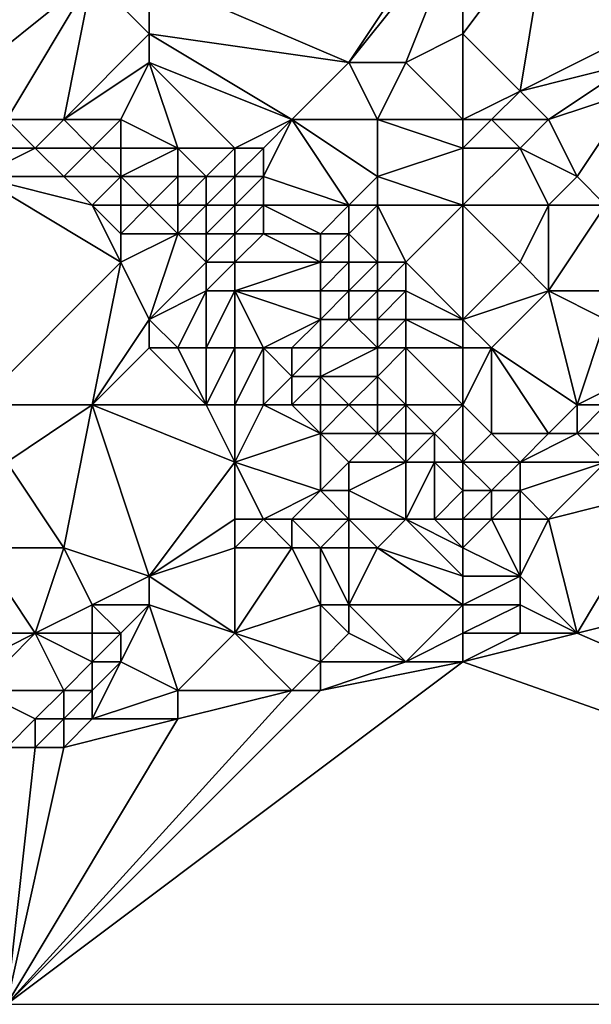
# Model space of a CAD drawing. Units: metres. Extents: x 75625 to 76250, y 343500 to 344000.
# Drawn here: x 75650 to 75670, y 343500 to 343534 of the extents above; entities that cross this region are included whole.
import ezdxf

# ---------------------------------------------------------------- set-up
doc = ezdxf.new("R2010")
doc.units = ezdxf.units.M
doc.layers.add('Terrain', color=15, linetype='Continuous')

msp = doc.modelspace()

# ---------------------------------------------------------------- linework, layer by layer
at = {"layer": 'Terrain'}
for points in [[(75673, 343541, 317.53), (75669, 343538, 316.95), (75672, 343534, 316.81), (75673, 343541, 317.53)], [(75647, 343540, 317.79), (75648, 343532, 316.33), (75653, 343536, 317.42), (75647, 343540, 317.79)], [(75666, 343539, 317.21), (75655, 343536, 317.36), (75662, 343533, 316.72), (75666, 343539, 317.21)], [(75666, 343539, 317.21), (75662, 343533, 316.72), (75666, 343538, 317.05), (75666, 343539, 317.21)], [(75666, 343538, 317.05), (75662, 343533, 316.72), (75664, 343533, 316.75), (75666, 343538, 317.05)], [(75666, 343538, 317.05), (75664, 343533, 316.75), (75666, 343534, 316.93), (75666, 343538, 317.05)], [(75666, 343538, 317.05), (75666, 343534, 316.93), (75669, 343538, 316.95), (75666, 343538, 317.05)], [(75669, 343538, 316.95), (75666, 343534, 316.93), (75668, 343532, 316.25), (75669, 343538, 316.95)], [(75669, 343538, 316.95), (75668, 343532, 316.25), (75672, 343534, 316.81), (75669, 343538, 316.95)], [(75653, 343536, 317.42), (75648, 343532, 316.33), (75650, 343531, 315.55), (75653, 343536, 317.42)], [(75653, 343536, 317.42), (75650, 343531, 315.55), (75652, 343531, 315.45), (75653, 343536, 317.42)], [(75653, 343536, 317.42), (75652, 343531, 315.45), (75655, 343534, 317.09), (75653, 343536, 317.42)], [(75653, 343536, 317.42), (75655, 343534, 317.09), (75655, 343536, 317.36), (75653, 343536, 317.42)], [(75655, 343536, 317.36), (75655, 343534, 317.09), (75662, 343533, 316.72), (75655, 343536, 317.36)], [(75652, 343531, 315.45), (75655, 343533, 316.66), (75655, 343534, 317.09), (75652, 343531, 315.45)], [(75655, 343534, 317.09), (75655, 343533, 316.66), (75660, 343531, 315.42), (75655, 343534, 317.09)], [(75655, 343534, 317.09), (75660, 343531, 315.42), (75662, 343533, 316.72), (75655, 343534, 317.09)], [(75666, 343534, 316.93), (75664, 343533, 316.75), (75666, 343531, 315.82), (75666, 343534, 316.93)], [(75666, 343534, 316.93), (75666, 343531, 315.82), (75668, 343532, 316.25), (75666, 343534, 316.93)], [(75672, 343534, 316.81), (75668, 343532, 316.25), (75672, 343533, 316.6), (75672, 343534, 316.81)], [(75652, 343531, 315.45), (75654, 343531, 315.37), (75655, 343533, 316.66), (75652, 343531, 315.45)], [(75654, 343531, 315.37), (75656, 343530, 314.61), (75655, 343533, 316.66), (75654, 343531, 315.37)], [(75655, 343533, 316.66), (75656, 343530, 314.61), (75658, 343530, 314.65), (75655, 343533, 316.66)], [(75655, 343533, 316.66), (75658, 343530, 314.65), (75660, 343531, 315.42), (75655, 343533, 316.66)], [(75662, 343533, 316.72), (75660, 343531, 315.42), (75663, 343531, 315.77), (75662, 343533, 316.72)], [(75662, 343533, 316.72), (75663, 343531, 315.77), (75664, 343533, 316.75), (75662, 343533, 316.72)], [(75666, 343531, 315.82), (75664, 343533, 316.75), (75663, 343531, 315.77), (75666, 343531, 315.82)], [(75672, 343533, 316.6), (75668, 343532, 316.25), (75669, 343531, 315.71), (75672, 343533, 316.6)], [(75672, 343533, 316.6), (75669, 343531, 315.71), (75672, 343532, 316.18), (75672, 343533, 316.6)], [(75668, 343532, 316.25), (75666, 343531, 315.82), (75667, 343531, 315.8), (75668, 343532, 316.25)], [(75668, 343532, 316.25), (75667, 343531, 315.8), (75669, 343531, 315.71), (75668, 343532, 316.25)], [(75672, 343532, 316.18), (75669, 343531, 315.71), (75670, 343529, 314.7), (75672, 343532, 316.18)], [(75672, 343532, 316.18), (75670, 343529, 314.7), (75671, 343528, 314.22), (75672, 343532, 316.18)], [(75650, 343531, 315.55), (75649, 343530, 315.01), (75651, 343530, 314.88), (75650, 343531, 315.55)], [(75650, 343531, 315.55), (75651, 343530, 314.88), (75652, 343531, 315.45), (75650, 343531, 315.55)], [(75652, 343531, 315.45), (75651, 343530, 314.88), (75653, 343530, 314.75), (75652, 343531, 315.45)], [(75652, 343531, 315.45), (75653, 343530, 314.75), (75654, 343531, 315.37), (75652, 343531, 315.45)], [(75654, 343531, 315.37), (75653, 343530, 314.75), (75654, 343530, 314.7), (75654, 343531, 315.37)], [(75654, 343531, 315.37), (75654, 343530, 314.7), (75656, 343530, 314.61), (75654, 343531, 315.37)], [(75660, 343531, 315.42), (75658, 343530, 314.65), (75659, 343530, 314.7), (75660, 343531, 315.42)], [(75660, 343531, 315.42), (75659, 343530, 314.7), (75659, 343529, 314.04), (75660, 343531, 315.42)], [(75660, 343531, 315.42), (75659, 343529, 314.04), (75662, 343528, 314.56), (75660, 343531, 315.42)], [(75660, 343531, 315.42), (75662, 343528, 314.56), (75663, 343529, 314.97), (75660, 343531, 315.42)], [(75660, 343531, 315.42), (75663, 343529, 314.97), (75663, 343531, 315.77), (75660, 343531, 315.42)], [(75666, 343531, 315.82), (75663, 343531, 315.77), (75666, 343530, 315.35), (75666, 343531, 315.82)], [(75666, 343530, 315.35), (75663, 343531, 315.77), (75663, 343529, 314.97), (75666, 343530, 315.35)], [(75666, 343531, 315.82), (75666, 343530, 315.35), (75667, 343531, 315.8), (75666, 343531, 315.82)], [(75667, 343531, 315.8), (75666, 343530, 315.35), (75668, 343530, 315.3), (75667, 343531, 315.8)], [(75667, 343531, 315.8), (75668, 343530, 315.3), (75669, 343531, 315.71), (75667, 343531, 315.8)], [(75669, 343531, 315.71), (75668, 343530, 315.3), (75670, 343529, 314.7), (75669, 343531, 315.71)], [(75649, 343530, 315.01), (75649, 343529, 314.49), (75651, 343530, 314.88), (75649, 343530, 315.01)], [(75651, 343530, 314.88), (75649, 343529, 314.49), (75652, 343529, 314.24), (75651, 343530, 314.88)], [(75651, 343530, 314.88), (75652, 343529, 314.24), (75653, 343530, 314.75), (75651, 343530, 314.88)], [(75653, 343530, 314.75), (75652, 343529, 314.24), (75654, 343529, 314.09), (75653, 343530, 314.75)], [(75653, 343530, 314.75), (75654, 343529, 314.09), (75654, 343530, 314.7), (75653, 343530, 314.75)], [(75654, 343530, 314.7), (75654, 343529, 314.09), (75656, 343530, 314.61), (75654, 343530, 314.7)], [(75654, 343529, 314.09), (75656, 343529, 313.9), (75656, 343530, 314.61), (75654, 343529, 314.09)], [(75656, 343530, 314.61), (75656, 343529, 313.9), (75657, 343529, 313.92), (75656, 343530, 314.61)], [(75656, 343530, 314.61), (75657, 343529, 313.92), (75658, 343530, 314.65), (75656, 343530, 314.61)], [(75658, 343530, 314.65), (75657, 343529, 313.92), (75658, 343529, 313.97), (75658, 343530, 314.65)], [(75658, 343530, 314.65), (75658, 343529, 313.97), (75659, 343530, 314.7), (75658, 343530, 314.65)], [(75659, 343530, 314.7), (75658, 343529, 313.97), (75659, 343529, 314.04), (75659, 343530, 314.7)], [(75666, 343530, 315.35), (75663, 343529, 314.97), (75666, 343528, 314.86), (75666, 343530, 315.35)], [(75666, 343530, 315.35), (75666, 343528, 314.86), (75668, 343530, 315.3), (75666, 343530, 315.35)], [(75668, 343530, 315.3), (75666, 343528, 314.86), (75669, 343528, 314.51), (75668, 343530, 315.3)], [(75668, 343530, 315.3), (75669, 343528, 314.51), (75670, 343529, 314.7), (75668, 343530, 315.3)], [(75649, 343529, 314.49), (75649, 343521, 311.44), (75654, 343526, 312.8), (75649, 343529, 314.49)], [(75649, 343529, 314.49), (75654, 343526, 312.8), (75653, 343528, 313.69), (75649, 343529, 314.49)], [(75649, 343529, 314.49), (75653, 343528, 313.69), (75652, 343529, 314.24), (75649, 343529, 314.49)], [(75652, 343529, 314.24), (75653, 343528, 313.69), (75654, 343529, 314.09), (75652, 343529, 314.24)], [(75654, 343529, 314.09), (75653, 343528, 313.69), (75654, 343528, 313.53), (75654, 343529, 314.09)], [(75654, 343529, 314.09), (75654, 343528, 313.53), (75655, 343528, 313.38), (75654, 343529, 314.09)], [(75654, 343529, 314.09), (75655, 343528, 313.38), (75656, 343529, 313.9), (75654, 343529, 314.09)], [(75656, 343529, 313.9), (75655, 343528, 313.38), (75656, 343528, 313.28), (75656, 343529, 313.9)], [(75656, 343529, 313.9), (75656, 343528, 313.28), (75657, 343529, 313.92), (75656, 343529, 313.9)], [(75657, 343529, 313.92), (75656, 343528, 313.28), (75657, 343528, 313.3), (75657, 343529, 313.92)], [(75657, 343529, 313.92), (75657, 343528, 313.3), (75658, 343529, 313.97), (75657, 343529, 313.92)], [(75658, 343529, 313.97), (75657, 343528, 313.3), (75658, 343528, 313.39), (75658, 343529, 313.97)], [(75658, 343529, 313.97), (75658, 343528, 313.39), (75659, 343529, 314.04), (75658, 343529, 313.97)], [(75659, 343529, 314.04), (75658, 343528, 313.39), (75659, 343528, 313.53), (75659, 343529, 314.04)], [(75659, 343529, 314.04), (75659, 343528, 313.53), (75662, 343528, 314.56), (75659, 343529, 314.04)], [(75663, 343529, 314.97), (75662, 343528, 314.56), (75663, 343528, 314.8), (75663, 343529, 314.97)], [(75666, 343528, 314.86), (75663, 343529, 314.97), (75663, 343528, 314.8), (75666, 343528, 314.86)], [(75670, 343529, 314.7), (75669, 343528, 314.51), (75671, 343528, 314.22), (75670, 343529, 314.7)], [(75653, 343528, 313.69), (75654, 343526, 312.8), (75654, 343527, 313.11), (75653, 343528, 313.69)], [(75653, 343528, 313.69), (75654, 343527, 313.11), (75654, 343528, 313.53), (75653, 343528, 313.69)], [(75654, 343528, 313.53), (75654, 343527, 313.11), (75655, 343528, 313.38), (75654, 343528, 313.53)], [(75654, 343527, 313.11), (75656, 343527, 312.86), (75655, 343528, 313.38), (75654, 343527, 313.11)], [(75655, 343528, 313.38), (75656, 343527, 312.86), (75656, 343528, 313.28), (75655, 343528, 313.38)], [(75656, 343528, 313.28), (75656, 343527, 312.86), (75657, 343528, 313.3), (75656, 343528, 313.28)], [(75657, 343528, 313.3), (75656, 343527, 312.86), (75657, 343527, 312.86), (75657, 343528, 313.3)], [(75657, 343528, 313.3), (75657, 343527, 312.86), (75658, 343528, 313.39), (75657, 343528, 313.3)], [(75658, 343528, 313.39), (75657, 343527, 312.86), (75658, 343527, 312.96), (75658, 343528, 313.39)], [(75658, 343528, 313.39), (75658, 343527, 312.96), (75659, 343528, 313.53), (75658, 343528, 313.39)], [(75659, 343528, 313.53), (75658, 343527, 312.96), (75659, 343527, 313.15), (75659, 343528, 313.53)], [(75659, 343528, 313.53), (75659, 343527, 313.15), (75661, 343527, 313.98), (75659, 343528, 313.53)], [(75659, 343528, 313.53), (75661, 343527, 313.98), (75662, 343528, 314.56), (75659, 343528, 313.53)], [(75662, 343528, 314.56), (75661, 343527, 313.98), (75662, 343527, 314.41), (75662, 343528, 314.56)], [(75662, 343528, 314.56), (75662, 343527, 314.41), (75663, 343528, 314.8), (75662, 343528, 314.56)], [(75663, 343528, 314.8), (75662, 343527, 314.41), (75663, 343526, 314.44), (75663, 343528, 314.8)], [(75663, 343528, 314.8), (75663, 343526, 314.44), (75664, 343526, 314.57), (75663, 343528, 314.8)], [(75666, 343528, 314.86), (75663, 343528, 314.8), (75664, 343526, 314.57), (75666, 343528, 314.86)], [(75666, 343528, 314.86), (75664, 343526, 314.57), (75666, 343524, 314.18), (75666, 343528, 314.86)], [(75666, 343528, 314.86), (75668, 343526, 314.17), (75669, 343528, 314.51), (75666, 343528, 314.86)], [(75666, 343528, 314.86), (75666, 343524, 314.18), (75668, 343526, 314.17), (75666, 343528, 314.86)], [(75669, 343528, 314.51), (75668, 343526, 314.17), (75669, 343525, 313.78), (75669, 343528, 314.51)], [(75669, 343528, 314.51), (75669, 343525, 313.78), (75671, 343528, 314.22), (75669, 343528, 314.51)], [(75671, 343528, 314.22), (75669, 343525, 313.78), (75671, 343525, 313.14), (75671, 343528, 314.22)], [(75654, 343527, 313.11), (75654, 343526, 312.8), (75656, 343527, 312.86), (75654, 343527, 313.11)], [(75654, 343526, 312.8), (75655, 343524, 312.14), (75656, 343527, 312.86), (75654, 343526, 312.8)], [(75656, 343527, 312.86), (75655, 343524, 312.14), (75657, 343526, 312.56), (75656, 343527, 312.86)], [(75656, 343527, 312.86), (75657, 343526, 312.56), (75657, 343527, 312.86), (75656, 343527, 312.86)], [(75657, 343527, 312.86), (75657, 343526, 312.56), (75658, 343527, 312.96), (75657, 343527, 312.86)], [(75658, 343527, 312.96), (75657, 343526, 312.56), (75658, 343526, 312.66), (75658, 343527, 312.96)], [(75658, 343527, 312.96), (75658, 343526, 312.66), (75659, 343527, 313.15), (75658, 343527, 312.96)], [(75659, 343527, 313.15), (75658, 343526, 312.66), (75661, 343526, 313.8), (75659, 343527, 313.15)], [(75659, 343527, 313.15), (75661, 343526, 313.8), (75661, 343527, 313.98), (75659, 343527, 313.15)], [(75661, 343527, 313.98), (75661, 343526, 313.8), (75662, 343527, 314.41), (75661, 343527, 313.98)], [(75662, 343527, 314.41), (75661, 343526, 313.8), (75662, 343526, 314.23), (75662, 343527, 314.41)], [(75662, 343527, 314.41), (75662, 343526, 314.23), (75663, 343526, 314.44), (75662, 343527, 314.41)], [(75654, 343526, 312.8), (75649, 343521, 311.44), (75653, 343521, 311.43), (75654, 343526, 312.8)], [(75654, 343526, 312.8), (75653, 343521, 311.43), (75655, 343524, 312.14), (75654, 343526, 312.8)], [(75657, 343526, 312.56), (75655, 343524, 312.14), (75657, 343525, 312.33), (75657, 343526, 312.56)], [(75657, 343526, 312.56), (75657, 343525, 312.33), (75658, 343526, 312.66), (75657, 343526, 312.56)], [(75658, 343526, 312.66), (75657, 343525, 312.33), (75658, 343525, 312.44), (75658, 343526, 312.66)], [(75658, 343526, 312.66), (75658, 343525, 312.44), (75661, 343526, 313.8), (75658, 343526, 312.66)], [(75661, 343526, 313.8), (75658, 343525, 312.44), (75661, 343525, 313.57), (75661, 343526, 313.8)], [(75661, 343526, 313.8), (75661, 343525, 313.57), (75662, 343526, 314.23), (75661, 343526, 313.8)], [(75662, 343526, 314.23), (75661, 343525, 313.57), (75662, 343525, 314.01), (75662, 343526, 314.23)], [(75662, 343526, 314.23), (75662, 343525, 314.01), (75663, 343526, 314.44), (75662, 343526, 314.23)], [(75663, 343526, 314.44), (75662, 343525, 314.01), (75663, 343525, 314.26), (75663, 343526, 314.44)], [(75663, 343526, 314.44), (75663, 343525, 314.26), (75664, 343526, 314.57), (75663, 343526, 314.44)], [(75664, 343526, 314.57), (75663, 343525, 314.26), (75664, 343525, 314.48), (75664, 343526, 314.57)], [(75664, 343526, 314.57), (75664, 343525, 314.48), (75666, 343524, 314.18), (75664, 343526, 314.57)], [(75668, 343526, 314.17), (75666, 343524, 314.18), (75669, 343525, 313.78), (75668, 343526, 314.17)], [(75657, 343525, 312.33), (75655, 343524, 312.14), (75656, 343523, 311.96), (75657, 343525, 312.33)], [(75657, 343525, 312.33), (75656, 343523, 311.96), (75657, 343523, 312), (75657, 343525, 312.33)], [(75657, 343525, 312.33), (75657, 343523, 312), (75658, 343525, 312.44), (75657, 343525, 312.33)], [(75658, 343525, 312.44), (75657, 343523, 312), (75658, 343523, 312.1), (75658, 343525, 312.44)], [(75658, 343525, 312.44), (75658, 343523, 312.1), (75659, 343523, 312.24), (75658, 343525, 312.44)], [(75658, 343525, 312.44), (75659, 343523, 312.24), (75661, 343524, 313.45), (75658, 343525, 312.44)], [(75658, 343525, 312.44), (75661, 343524, 313.45), (75661, 343525, 313.57), (75658, 343525, 312.44)], [(75661, 343525, 313.57), (75661, 343524, 313.45), (75662, 343525, 314.01), (75661, 343525, 313.57)], [(75662, 343525, 314.01), (75661, 343524, 313.45), (75662, 343524, 313.86), (75662, 343525, 314.01)], [(75662, 343525, 314.01), (75662, 343524, 313.86), (75663, 343525, 314.26), (75662, 343525, 314.01)], [(75663, 343525, 314.26), (75662, 343524, 313.86), (75663, 343524, 314.16), (75663, 343525, 314.26)], [(75663, 343525, 314.26), (75663, 343524, 314.16), (75664, 343525, 314.48), (75663, 343525, 314.26)], [(75664, 343525, 314.48), (75663, 343524, 314.16), (75664, 343524, 314.38), (75664, 343525, 314.48)], [(75664, 343525, 314.48), (75664, 343524, 314.38), (75666, 343524, 314.18), (75664, 343525, 314.48)], [(75669, 343525, 313.78), (75666, 343524, 314.18), (75667, 343523, 313.78), (75669, 343525, 313.78)], [(75669, 343525, 313.78), (75667, 343523, 313.78), (75670, 343521, 311.68), (75669, 343525, 313.78)], [(75669, 343525, 313.78), (75670, 343521, 311.68), (75671, 343524, 312.7), (75669, 343525, 313.78)], [(75669, 343525, 313.78), (75671, 343524, 312.7), (75671, 343525, 313.14), (75669, 343525, 313.78)], [(75653, 343521, 311.43), (75655, 343523, 311.93), (75655, 343524, 312.14), (75653, 343521, 311.43)], [(75655, 343524, 312.14), (75655, 343523, 311.93), (75656, 343523, 311.96), (75655, 343524, 312.14)], [(75661, 343524, 313.45), (75659, 343523, 312.24), (75660, 343523, 313.09), (75661, 343524, 313.45)], [(75661, 343524, 313.45), (75660, 343523, 313.09), (75661, 343523, 313.95), (75661, 343524, 313.45)], [(75661, 343524, 313.45), (75661, 343523, 313.95), (75662, 343524, 313.86), (75661, 343524, 313.45)], [(75662, 343524, 313.86), (75661, 343523, 313.95), (75663, 343523, 314.23), (75662, 343524, 313.86)], [(75662, 343524, 313.86), (75663, 343523, 314.23), (75663, 343524, 314.16), (75662, 343524, 313.86)], [(75663, 343524, 314.16), (75663, 343523, 314.23), (75664, 343524, 314.38), (75663, 343524, 314.16)], [(75664, 343524, 314.38), (75663, 343523, 314.23), (75664, 343523, 314.25), (75664, 343524, 314.38)], [(75666, 343524, 314.18), (75664, 343524, 314.38), (75666, 343523, 313.92), (75666, 343524, 314.18)], [(75666, 343523, 313.92), (75664, 343524, 314.38), (75664, 343523, 314.25), (75666, 343523, 313.92)], [(75666, 343524, 314.18), (75666, 343523, 313.92), (75667, 343523, 313.78), (75666, 343524, 314.18)], [(75671, 343524, 312.7), (75670, 343521, 311.68), (75672, 343522, 311.51), (75671, 343524, 312.7)], [(75653, 343521, 311.43), (75657, 343521, 311.66), (75655, 343523, 311.93), (75653, 343521, 311.43)], [(75655, 343523, 311.93), (75657, 343521, 311.66), (75656, 343523, 311.96), (75655, 343523, 311.93)], [(75656, 343523, 311.96), (75657, 343521, 311.66), (75657, 343523, 312), (75656, 343523, 311.96)], [(75657, 343523, 312), (75657, 343521, 311.66), (75658, 343523, 312.1), (75657, 343523, 312)], [(75658, 343523, 312.1), (75657, 343521, 311.66), (75658, 343521, 311.72), (75658, 343523, 312.1)], [(75658, 343523, 312.1), (75658, 343521, 311.72), (75659, 343523, 312.24), (75658, 343523, 312.1)], [(75659, 343523, 312.24), (75658, 343521, 311.72), (75659, 343521, 311.8), (75659, 343523, 312.24)], [(75659, 343523, 312.24), (75659, 343521, 311.8), (75660, 343522, 312.97), (75659, 343523, 312.24)], [(75659, 343523, 312.24), (75660, 343522, 312.97), (75660, 343523, 313.09), (75659, 343523, 312.24)], [(75660, 343523, 313.09), (75660, 343522, 312.97), (75661, 343523, 313.95), (75660, 343523, 313.09)], [(75661, 343523, 313.95), (75660, 343522, 312.97), (75661, 343522, 313.96), (75661, 343523, 313.95)], [(75661, 343523, 313.95), (75661, 343522, 313.96), (75663, 343523, 314.23), (75661, 343523, 313.95)], [(75663, 343523, 314.23), (75661, 343522, 313.96), (75663, 343522, 314.16), (75663, 343523, 314.23)], [(75663, 343523, 314.23), (75663, 343522, 314.16), (75664, 343523, 314.25), (75663, 343523, 314.23)], [(75664, 343523, 314.25), (75663, 343522, 314.16), (75664, 343521, 313.55), (75664, 343523, 314.25)], [(75666, 343523, 313.92), (75664, 343523, 314.25), (75666, 343521, 313.19), (75666, 343523, 313.92)], [(75666, 343521, 313.19), (75664, 343523, 314.25), (75664, 343521, 313.55), (75666, 343521, 313.19)], [(75666, 343523, 313.92), (75666, 343521, 313.19), (75667, 343523, 313.78), (75666, 343523, 313.92)], [(75667, 343523, 313.78), (75666, 343521, 313.19), (75667, 343520, 312.36), (75667, 343523, 313.78)], [(75667, 343523, 313.78), (75667, 343520, 312.36), (75669, 343520, 311.57), (75667, 343523, 313.78)], [(75667, 343523, 313.78), (75669, 343520, 311.57), (75670, 343521, 311.68), (75667, 343523, 313.78)], [(75660, 343522, 312.97), (75659, 343521, 311.8), (75660, 343521, 312.3), (75660, 343522, 312.97)], [(75660, 343522, 312.97), (75660, 343521, 312.3), (75661, 343522, 313.96), (75660, 343522, 312.97)], [(75661, 343522, 313.96), (75660, 343521, 312.3), (75661, 343521, 312.98), (75661, 343522, 313.96)], [(75661, 343522, 313.96), (75661, 343521, 312.98), (75662, 343521, 313.26), (75661, 343522, 313.96)], [(75661, 343522, 313.96), (75662, 343521, 313.26), (75663, 343522, 314.16), (75661, 343522, 313.96)], [(75663, 343522, 314.16), (75662, 343521, 313.26), (75663, 343521, 313.53), (75663, 343522, 314.16)], [(75663, 343522, 314.16), (75663, 343521, 313.53), (75664, 343521, 313.55), (75663, 343522, 314.16)], [(75672, 343522, 311.51), (75670, 343521, 311.68), (75671, 343521, 311.36), (75672, 343522, 311.51)], [(75649, 343521, 311.44), (75650, 343519, 310.98), (75653, 343521, 311.43), (75649, 343521, 311.44)], [(75653, 343521, 311.43), (75650, 343519, 310.98), (75652, 343516, 310.7), (75653, 343521, 311.43)], [(75655, 343515, 310.49), (75653, 343521, 311.43), (75652, 343516, 310.7), (75655, 343515, 310.49)], [(75653, 343521, 311.43), (75658, 343519, 311.4), (75657, 343521, 311.66), (75653, 343521, 311.43)], [(75655, 343515, 310.49), (75658, 343519, 311.4), (75653, 343521, 311.43), (75655, 343515, 310.49)], [(75657, 343521, 311.66), (75658, 343519, 311.4), (75658, 343521, 311.72), (75657, 343521, 311.66)], [(75658, 343521, 311.72), (75658, 343519, 311.4), (75659, 343521, 311.8), (75658, 343521, 311.72)], [(75659, 343521, 311.8), (75658, 343519, 311.4), (75661, 343520, 312.33), (75659, 343521, 311.8)], [(75659, 343521, 311.8), (75661, 343520, 312.33), (75660, 343521, 312.3), (75659, 343521, 311.8)], [(75660, 343521, 312.3), (75661, 343520, 312.33), (75661, 343521, 312.98), (75660, 343521, 312.3)], [(75661, 343521, 312.98), (75661, 343520, 312.33), (75662, 343521, 313.26), (75661, 343521, 312.98)], [(75662, 343521, 313.26), (75661, 343520, 312.33), (75663, 343520, 312.85), (75662, 343521, 313.26)], [(75662, 343521, 313.26), (75663, 343520, 312.85), (75663, 343521, 313.53), (75662, 343521, 313.26)], [(75663, 343521, 313.53), (75663, 343520, 312.85), (75664, 343521, 313.55), (75663, 343521, 313.53)], [(75664, 343521, 313.55), (75663, 343520, 312.85), (75664, 343520, 313.02), (75664, 343521, 313.55)], [(75664, 343521, 313.55), (75664, 343520, 313.02), (75665, 343520, 312.92), (75664, 343521, 313.55)], [(75666, 343521, 313.19), (75664, 343521, 313.55), (75665, 343520, 312.92), (75666, 343521, 313.19)], [(75666, 343521, 313.19), (75665, 343520, 312.92), (75666, 343519, 312.05), (75666, 343521, 313.19)], [(75666, 343521, 313.19), (75666, 343519, 312.05), (75667, 343520, 312.36), (75666, 343521, 313.19)], [(75670, 343521, 311.68), (75669, 343520, 311.57), (75670, 343520, 311.15), (75670, 343521, 311.68)], [(75670, 343521, 311.68), (75670, 343520, 311.15), (75671, 343521, 311.36), (75670, 343521, 311.68)], [(75671, 343521, 311.36), (75670, 343520, 311.15), (75671, 343520, 310.93), (75671, 343521, 311.36)], [(75661, 343520, 312.33), (75658, 343519, 311.4), (75661, 343518, 311.43), (75661, 343520, 312.33)], [(75661, 343520, 312.33), (75661, 343518, 311.43), (75662, 343519, 311.93), (75661, 343520, 312.33)], [(75661, 343520, 312.33), (75662, 343519, 311.93), (75663, 343520, 312.85), (75661, 343520, 312.33)], [(75663, 343520, 312.85), (75662, 343519, 311.93), (75664, 343519, 312.24), (75663, 343520, 312.85)], [(75663, 343520, 312.85), (75664, 343519, 312.24), (75664, 343520, 313.02), (75663, 343520, 312.85)], [(75664, 343520, 313.02), (75664, 343519, 312.24), (75665, 343520, 312.92), (75664, 343520, 313.02)], [(75665, 343520, 312.92), (75664, 343519, 312.24), (75665, 343519, 312.28), (75665, 343520, 312.92)], [(75666, 343519, 312.05), (75665, 343520, 312.92), (75665, 343519, 312.28), (75666, 343519, 312.05)], [(75667, 343520, 312.36), (75666, 343519, 312.05), (75668, 343519, 311.41), (75667, 343520, 312.36)], [(75667, 343520, 312.36), (75668, 343519, 311.41), (75669, 343520, 311.57), (75667, 343520, 312.36)], [(75669, 343520, 311.57), (75668, 343519, 311.41), (75670, 343520, 311.15), (75669, 343520, 311.57)], [(75670, 343520, 311.15), (75668, 343519, 311.41), (75671, 343519, 310.7), (75670, 343520, 311.15)], [(75670, 343520, 311.15), (75671, 343519, 310.7), (75671, 343520, 310.93), (75670, 343520, 311.15)], [(75650, 343519, 310.98), (75649, 343516, 310.79), (75652, 343516, 310.7), (75650, 343519, 310.98)], [(75655, 343515, 310.49), (75658, 343517, 310.96), (75658, 343519, 311.4), (75655, 343515, 310.49)], [(75658, 343519, 311.4), (75658, 343517, 310.96), (75659, 343517, 310.91), (75658, 343519, 311.4)], [(75658, 343519, 311.4), (75659, 343517, 310.91), (75661, 343518, 311.43), (75658, 343519, 311.4)], [(75662, 343519, 311.93), (75661, 343518, 311.43), (75662, 343518, 311.38), (75662, 343519, 311.93)], [(75662, 343519, 311.93), (75662, 343518, 311.38), (75664, 343519, 312.24), (75662, 343519, 311.93)], [(75664, 343519, 312.24), (75662, 343518, 311.38), (75664, 343517, 311.03), (75664, 343519, 312.24)], [(75664, 343519, 312.24), (75664, 343517, 311.03), (75665, 343519, 312.28), (75664, 343519, 312.24)], [(75665, 343519, 312.28), (75664, 343517, 311.03), (75665, 343517, 311.06), (75665, 343519, 312.28)], [(75666, 343519, 312.05), (75665, 343519, 312.28), (75666, 343518, 311.37), (75666, 343519, 312.05)], [(75666, 343518, 311.37), (75665, 343519, 312.28), (75665, 343517, 311.06), (75666, 343518, 311.37)], [(75666, 343519, 312.05), (75666, 343518, 311.37), (75667, 343518, 311.11), (75666, 343519, 312.05)], [(75666, 343519, 312.05), (75667, 343518, 311.11), (75668, 343519, 311.41), (75666, 343519, 312.05)], [(75668, 343519, 311.41), (75667, 343518, 311.11), (75668, 343518, 310.95), (75668, 343519, 311.41)], [(75668, 343519, 311.41), (75668, 343518, 310.95), (75671, 343519, 310.7), (75668, 343519, 311.41)], [(75671, 343519, 310.7), (75668, 343518, 310.95), (75669, 343517, 310.47), (75671, 343519, 310.7)], [(75671, 343519, 310.7), (75669, 343517, 310.47), (75673, 343518, 310.38), (75671, 343519, 310.7)], [(75661, 343518, 311.43), (75659, 343517, 310.91), (75660, 343517, 310.9), (75661, 343518, 311.43)], [(75661, 343518, 311.43), (75660, 343517, 310.9), (75662, 343517, 310.92), (75661, 343518, 311.43)], [(75661, 343518, 311.43), (75662, 343517, 310.92), (75662, 343518, 311.38), (75661, 343518, 311.43)], [(75662, 343518, 311.38), (75662, 343517, 310.92), (75664, 343517, 311.03), (75662, 343518, 311.38)], [(75666, 343518, 311.37), (75665, 343517, 311.06), (75666, 343517, 310.8), (75666, 343518, 311.37)], [(75666, 343518, 311.37), (75666, 343517, 310.8), (75667, 343518, 311.11), (75666, 343518, 311.37)], [(75667, 343518, 311.11), (75666, 343517, 310.8), (75667, 343517, 310.67), (75667, 343518, 311.11)], [(75667, 343518, 311.11), (75667, 343517, 310.67), (75668, 343518, 310.95), (75667, 343518, 311.11)], [(75668, 343518, 310.95), (75667, 343517, 310.67), (75668, 343517, 310.67), (75668, 343518, 310.95)], [(75668, 343518, 310.95), (75668, 343517, 310.67), (75669, 343517, 310.47), (75668, 343518, 310.95)], [(75670, 343513, 310.15), (75673, 343518, 310.38), (75669, 343517, 310.47), (75670, 343513, 310.15)], [(75674, 343514, 310.1), (75673, 343518, 310.38), (75670, 343513, 310.15), (75674, 343514, 310.1)], [(75655, 343515, 310.49), (75658, 343516, 310.69), (75658, 343517, 310.96), (75655, 343515, 310.49)], [(75658, 343517, 310.96), (75658, 343516, 310.69), (75659, 343517, 310.91), (75658, 343517, 310.96)], [(75659, 343517, 310.91), (75658, 343516, 310.69), (75660, 343516, 310.59), (75659, 343517, 310.91)], [(75659, 343517, 310.91), (75660, 343516, 310.59), (75660, 343517, 310.9), (75659, 343517, 310.91)], [(75660, 343517, 310.9), (75661, 343516, 310.54), (75662, 343517, 310.92), (75660, 343517, 310.9)], [(75660, 343517, 310.9), (75660, 343516, 310.59), (75661, 343516, 310.54), (75660, 343517, 310.9)], [(75662, 343517, 310.92), (75661, 343516, 310.54), (75662, 343516, 310.57), (75662, 343517, 310.92)], [(75662, 343517, 310.92), (75662, 343516, 310.57), (75663, 343516, 310.58), (75662, 343517, 310.92)], [(75662, 343517, 310.92), (75663, 343516, 310.58), (75664, 343517, 311.03), (75662, 343517, 310.92)], [(75666, 343515, 310.27), (75664, 343517, 311.03), (75663, 343516, 310.58), (75666, 343515, 310.27)], [(75666, 343515, 310.27), (75666, 343516, 310.41), (75664, 343517, 311.03), (75666, 343515, 310.27)], [(75666, 343516, 310.41), (75665, 343517, 311.06), (75664, 343517, 311.03), (75666, 343516, 310.41)], [(75666, 343517, 310.8), (75665, 343517, 311.06), (75666, 343516, 310.41), (75666, 343517, 310.8)], [(75668, 343515, 310.42), (75667, 343517, 310.67), (75666, 343516, 310.41), (75668, 343515, 310.42)], [(75666, 343517, 310.8), (75666, 343516, 310.41), (75667, 343517, 310.67), (75666, 343517, 310.8)], [(75668, 343515, 310.42), (75668, 343517, 310.67), (75667, 343517, 310.67), (75668, 343515, 310.42)], [(75668, 343515, 310.42), (75669, 343517, 310.47), (75668, 343517, 310.67), (75668, 343515, 310.42)], [(75668, 343515, 310.42), (75670, 343513, 310.15), (75669, 343517, 310.47), (75668, 343515, 310.42)], [(75649, 343513, 310.91), (75651, 343513, 311.15), (75649, 343516, 310.79), (75649, 343513, 310.91)], [(75651, 343513, 311.15), (75652, 343516, 310.7), (75649, 343516, 310.79), (75651, 343513, 311.15)], [(75653, 343514, 310.72), (75652, 343516, 310.7), (75651, 343513, 311.15), (75653, 343514, 310.72)], [(75653, 343514, 310.72), (75655, 343515, 310.49), (75652, 343516, 310.7), (75653, 343514, 310.72)], [(75655, 343515, 310.49), (75658, 343513, 310.57), (75658, 343516, 310.69), (75655, 343515, 310.49)], [(75661, 343514, 310.49), (75660, 343516, 310.59), (75658, 343513, 310.57), (75661, 343514, 310.49)], [(75658, 343513, 310.57), (75660, 343516, 310.59), (75658, 343516, 310.69), (75658, 343513, 310.57)], [(75661, 343514, 310.49), (75661, 343516, 310.54), (75660, 343516, 310.59), (75661, 343514, 310.49)], [(75661, 343514, 310.49), (75662, 343514, 310.32), (75661, 343516, 310.54), (75661, 343514, 310.49)], [(75662, 343514, 310.32), (75662, 343516, 310.57), (75661, 343516, 310.54), (75662, 343514, 310.32)], [(75662, 343514, 310.32), (75663, 343516, 310.58), (75662, 343516, 310.57), (75662, 343514, 310.32)], [(75666, 343514, 310.25), (75663, 343516, 310.58), (75662, 343514, 310.32), (75666, 343514, 310.25)], [(75666, 343515, 310.27), (75663, 343516, 310.58), (75666, 343514, 310.25), (75666, 343515, 310.27)], [(75666, 343515, 310.27), (75668, 343515, 310.42), (75666, 343516, 310.41), (75666, 343515, 310.27)], [(75653, 343514, 310.72), (75655, 343514, 310.5), (75655, 343515, 310.49), (75653, 343514, 310.72)], [(75655, 343515, 310.49), (75655, 343514, 310.5), (75658, 343513, 310.57), (75655, 343515, 310.49)], [(75666, 343515, 310.27), (75666, 343514, 310.25), (75668, 343515, 310.42), (75666, 343515, 310.27)], [(75668, 343515, 310.42), (75666, 343514, 310.25), (75668, 343514, 310.19), (75668, 343515, 310.42)], [(75668, 343515, 310.42), (75668, 343514, 310.19), (75670, 343513, 310.15), (75668, 343515, 310.42)], [(75653, 343514, 310.72), (75651, 343513, 311.15), (75653, 343513, 310.95), (75653, 343514, 310.72)], [(75653, 343514, 310.72), (75653, 343513, 310.95), (75654, 343513, 310.8), (75653, 343514, 310.72)], [(75653, 343514, 310.72), (75654, 343513, 310.8), (75655, 343514, 310.5), (75653, 343514, 310.72)], [(75654, 343513, 310.8), (75654, 343512, 310.92), (75655, 343514, 310.5), (75654, 343513, 310.8)], [(75654, 343512, 310.92), (75656, 343511, 310.96), (75655, 343514, 310.5), (75654, 343512, 310.92)], [(75655, 343514, 310.5), (75656, 343511, 310.96), (75658, 343513, 310.57), (75655, 343514, 310.5)], [(75661, 343514, 310.49), (75658, 343513, 310.57), (75661, 343512, 310.66), (75661, 343514, 310.49)], [(75661, 343514, 310.49), (75661, 343512, 310.66), (75662, 343513, 310.36), (75661, 343514, 310.49)], [(75661, 343514, 310.49), (75662, 343513, 310.36), (75662, 343514, 310.32), (75661, 343514, 310.49)], [(75662, 343514, 310.32), (75662, 343513, 310.36), (75664, 343512, 310.46), (75662, 343514, 310.32)], [(75666, 343514, 310.25), (75662, 343514, 310.32), (75664, 343512, 310.46), (75666, 343514, 310.25)], [(75666, 343514, 310.25), (75664, 343512, 310.46), (75666, 343513, 310.32), (75666, 343514, 310.25)], [(75666, 343514, 310.25), (75666, 343513, 310.32), (75668, 343514, 310.19), (75666, 343514, 310.25)], [(75668, 343514, 310.19), (75666, 343513, 310.32), (75668, 343513, 310.24), (75668, 343514, 310.19)], [(75668, 343514, 310.19), (75668, 343513, 310.24), (75670, 343513, 310.15), (75668, 343514, 310.19)], [(75700, 343500, 312.925), (75674, 343514, 310.1), (75670, 343513, 310.15), (75700, 343500, 312.925)], [(75649, 343513, 310.91), (75649, 343512, 310.9), (75651, 343513, 311.15), (75649, 343513, 310.91)], [(75651, 343513, 311.15), (75649, 343511, 311.14), (75652, 343511, 311.29), (75651, 343513, 311.15)], [(75651, 343513, 311.15), (75649, 343512, 310.9), (75649, 343511, 311.14), (75651, 343513, 311.15)], [(75651, 343513, 311.15), (75652, 343511, 311.29), (75653, 343512, 311.07), (75651, 343513, 311.15)], [(75651, 343513, 311.15), (75653, 343512, 311.07), (75653, 343513, 310.95), (75651, 343513, 311.15)], [(75653, 343513, 310.95), (75653, 343512, 311.07), (75654, 343513, 310.8), (75653, 343513, 310.95)], [(75654, 343513, 310.8), (75653, 343512, 311.07), (75654, 343512, 310.92), (75654, 343513, 310.8)], [(75658, 343513, 310.57), (75656, 343511, 310.96), (75660, 343511, 310.92), (75658, 343513, 310.57)], [(75658, 343513, 310.57), (75660, 343511, 310.92), (75661, 343512, 310.66), (75658, 343513, 310.57)], [(75662, 343513, 310.36), (75661, 343512, 310.66), (75664, 343512, 310.46), (75662, 343513, 310.36)], [(75666, 343513, 310.32), (75664, 343512, 310.46), (75666, 343512, 310.54), (75666, 343513, 310.32)], [(75666, 343513, 310.32), (75666, 343512, 310.54), (75668, 343513, 310.24), (75666, 343513, 310.32)], [(75668, 343513, 310.24), (75666, 343512, 310.54), (75670, 343513, 310.15), (75668, 343513, 310.24)], [(75700, 343500, 312.925), (75670, 343513, 310.15), (75666, 343512, 310.54), (75700, 343500, 312.925)], [(75666, 343512, 310.54), (75661, 343511, 310.72), (75650, 343500, 316.136), (75666, 343512, 310.54)], [(75700, 343500, 312.925), (75666, 343512, 310.54), (75650, 343500, 316.136), (75700, 343500, 312.925)], [(75653, 343512, 311.07), (75652, 343511, 311.29), (75653, 343511, 311.17), (75653, 343512, 311.07)], [(75653, 343512, 311.07), (75653, 343511, 311.17), (75654, 343512, 310.92), (75653, 343512, 311.07)], [(75654, 343512, 310.92), (75653, 343511, 311.17), (75653, 343510, 311.43), (75654, 343512, 310.92)], [(75654, 343512, 310.92), (75653, 343510, 311.43), (75656, 343511, 310.96), (75654, 343512, 310.92)], [(75661, 343512, 310.66), (75660, 343511, 310.92), (75661, 343511, 310.72), (75661, 343512, 310.66)], [(75661, 343512, 310.66), (75661, 343511, 310.72), (75664, 343512, 310.46), (75661, 343512, 310.66)], [(75666, 343512, 310.54), (75664, 343512, 310.46), (75661, 343511, 310.72), (75666, 343512, 310.54)], [(75649, 343511, 311.14), (75650, 343509, 312.42), (75651, 343510, 311.59), (75649, 343511, 311.14)], [(75649, 343511, 311.14), (75651, 343510, 311.59), (75652, 343511, 311.29), (75649, 343511, 311.14)], [(75650, 343500, 316.136), (75661, 343511, 310.72), (75660, 343511, 310.92), (75650, 343500, 316.136)], [(75650, 343500, 316.136), (75660, 343511, 310.92), (75656, 343510, 311.24), (75650, 343500, 316.136)], [(75652, 343511, 311.29), (75651, 343510, 311.59), (75652, 343510, 311.48), (75652, 343511, 311.29)], [(75652, 343511, 311.29), (75652, 343510, 311.48), (75653, 343511, 311.17), (75652, 343511, 311.29)], [(75653, 343511, 311.17), (75652, 343510, 311.48), (75653, 343510, 311.43), (75653, 343511, 311.17)], [(75653, 343510, 311.43), (75656, 343510, 311.24), (75656, 343511, 310.96), (75653, 343510, 311.43)], [(75656, 343511, 310.96), (75656, 343510, 311.24), (75660, 343511, 310.92), (75656, 343511, 310.96)], [(75650, 343500, 316.136), (75656, 343510, 311.24), (75652, 343509, 311.85), (75650, 343500, 316.136)], [(75651, 343510, 311.59), (75650, 343509, 312.42), (75651, 343509, 312.08), (75651, 343510, 311.59)], [(75651, 343510, 311.59), (75651, 343509, 312.08), (75652, 343510, 311.48), (75651, 343510, 311.59)], [(75652, 343510, 311.48), (75651, 343509, 312.08), (75652, 343509, 311.85), (75652, 343510, 311.48)], [(75652, 343510, 311.48), (75652, 343509, 311.85), (75653, 343510, 311.43), (75652, 343510, 311.48)], [(75653, 343510, 311.43), (75652, 343509, 311.85), (75656, 343510, 311.24), (75653, 343510, 311.43)], [(75650, 343500, 316.136), (75652, 343509, 311.85), (75651, 343509, 312.08), (75650, 343500, 316.136)], [(75650, 343500, 316.136), (75651, 343509, 312.08), (75650, 343509, 312.42), (75650, 343500, 316.136)]]:
    msp.add_3dface(points, dxfattribs=at)

doc.saveas('drawing.dxf')
